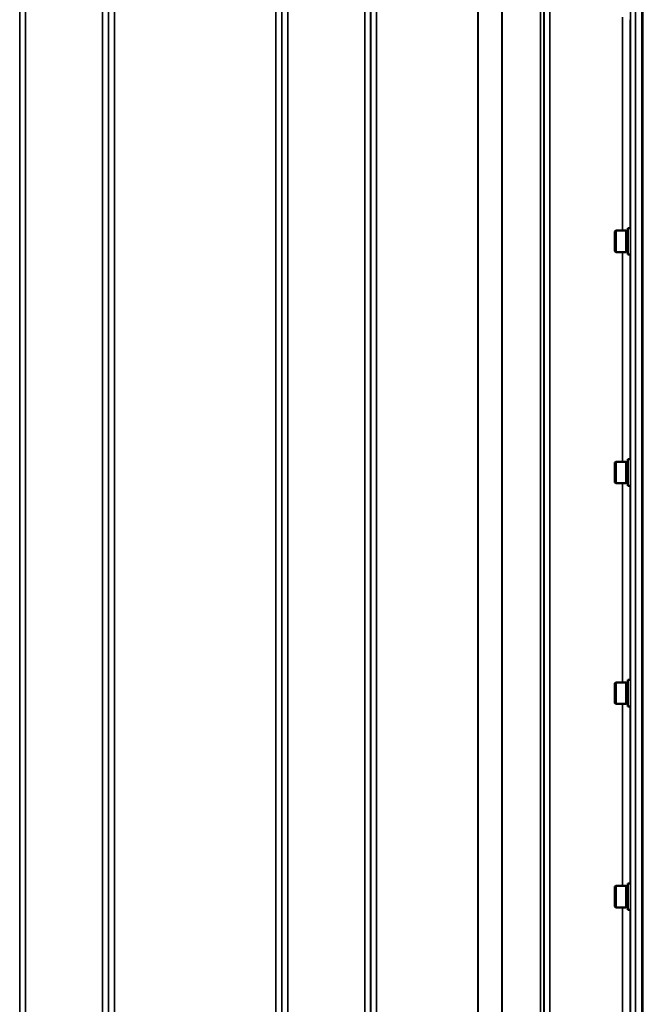
# Model space of a CAD drawing. Units: millimetres. Extents: x 0 to 9900, y 0 to 7000.
# Drawn here: x 1716 to 2091, y 4360 to 4946 of the extents above; entities that cross this region are included whole.
import ezdxf

# ---------------------------------------------------------------- set-up
doc = ezdxf.new("R2010")
doc.units = ezdxf.units.MM
doc.header["$LTSCALE"] = 33.333333
for name, color, linetype, lineweight in [('Dimension (ISO)', 7, 'Continuous', 25), ('Visible (ISO)', 7, 'Continuous', 50), ('Visible Narrow (ISO)', 7, 'Continuous', 35)]:
    doc.layers.add(name, color=color, linetype=linetype, lineweight=lineweight)
doc.styles.add('Note Text (ISO)', font='tahoma.ttf')
doc.dimstyles.new('TRICEL', dxfattribs={"dimscale": 33.333333, "dimtxt": 3.5, "dimasz": 1.2, "dimexe": 3.175, "dimexo": 2, "dimgap": 0.15, "dimtad": 1, "dimdec": 0, "dimlfac": 0.1, "dimrnd": 1e-08, "dimzin": 0, "dimdsep": 46, "dimtxsty": 'Note Text (ISO)', "dimblk": 'Filled-1', "dimcen": 0.09, "dimdle": 10, "dimclrd": 256, "dimclre": 256, "dimclrt": 256, "dimadec": 0, "dimazin": 0, "dimtfac": 0.2, "dimtdec": 0, "dimtmove": 0, "dimatfit": 3, "dimfxl": 1, "dimtolj": 1, "dimtzin": 0, "dimlwd": -1, "dimlwe": -1, "dimarcsym": 0})

# ---------------------------------------------------------------- blocks, each defined once
blk = doc.blocks.new('Filled-1')
at = {"color": 0}
for p, q in [((0, 0), (-1, 0.25)), ((-1, 0.25), (-1, -0.25)), ((-1, 0), (0, 0)), ((-1, -0.25), (0, 0))]:
    blk.add_line(p, q, dxfattribs=at)
at = {"color": 0, "flags": 128}
blk.add_lwpolyline([(-1, -0.25), (0, 0), (-1, 0.25), (-1, -0.25)], dxfattribs=at)
at = {"color": 0}
blk.add_solid([(-1, -0.25), (0, 0), (-1, 0.25), (-1, -0.25)], dxfattribs=at)
blk = doc.blocks.new('*D10')
at = {"layer": 'Defpoints', "color": 0, "transparency": 16777216}
for p in [(782.31, 4884.21), (7392.67, 4884.21), (7392.67, 3804.69)]:
    blk.add_point(p, dxfattribs=at)
at = {"layer": 'Dimension (ISO)', "transparency": 16777216}
for p, q in [((782.31, 4817.55), (782.31, 3698.86)), ((7392.67, 4817.55), (7392.67, 3698.86)), ((822.31, 3804.69), (7352.67, 3804.69))]:
    blk.add_line(p, q, dxfattribs=at)
at = {"layer": 'Dimension (ISO)', "transparency": 16777216, "xscale": 40.0000015894572, "yscale": 40.0000015894572, "zscale": 40.0000015894572, "rotation": 180}
blk.add_blockref('Filled-1', (782.31, 3804.69), dxfattribs=at)
at = {"layer": 'Dimension (ISO)', "transparency": 16777216, "xscale": 40.0000015894572, "yscale": 40.0000015894572, "zscale": 40.0000015894572}
blk.add_blockref('Filled-1', (7392.67, 3804.69), dxfattribs=at)
at = {"layer": 'Dimension (ISO)', "transparency": 16777216, "insert": (3965.93, 3930.98), "char_height": 116.667, "attachment_point": 1, "style": 'Note Text (ISO)'}
blk.add_mtext('\\A1;661', dxfattribs=at)

msp = doc.modelspace()

# ---------------------------------------------------------------- linework, layer by layer
at = {"layer": 'Visible (ISO)'}
for p, q in [((2087, 5287.11), (2087, 4064.26)), ((2087.08, 5287.11), (2087.08, 4064.26)), ((2078.47, 4822.15), (2078.47, 4806.4)), ((2078.47, 4822.15), (2079.77, 4822.15)), ((2070.67, 4820.2), (2071.17, 4820.7)), ((2070.67, 4808.35), (2070.67, 4820.2)), ((2071.17, 4820.7), (2071.17, 4807.85)), ((2077.47, 4820.7), (2071.17, 4820.7)), ((2077.47, 4820.7), (2077.47, 4807.85)), ((2078.47, 4820.42), (2077.47, 4820.42)), ((2070.67, 4808.35), (2071.17, 4807.85)), ((2077.47, 4807.85), (2071.17, 4807.85)), ((2078.47, 4808.12), (2077.47, 4808.12)), ((2078.47, 4806.4), (2079.78, 4806.4)), ((2070.67, 4682.44), (2071.17, 4682.94)), ((2070.67, 4670.59), (2070.67, 4682.44)), ((2071.17, 4682.94), (2071.17, 4670.09)), ((2077.47, 4682.94), (2071.17, 4682.94)), ((2077.47, 4682.94), (2077.47, 4670.09)), ((2078.47, 4682.66), (2077.47, 4682.66)), ((2078.47, 4684.39), (2078.47, 4668.64)), ((2078.47, 4684.39), (2079.76, 4684.39)), ((2070.67, 4670.59), (2071.17, 4670.09)), ((2077.47, 4670.09), (2071.17, 4670.09)), ((2078.47, 4670.36), (2077.47, 4670.36)), ((2078.47, 4668.64), (2079.79, 4668.64)), ((2078.47, 4552.94), (2078.47, 4537.19)), ((2078.47, 4552.94), (2079.75, 4552.94)), ((2070.67, 4550.99), (2071.17, 4551.49)), ((2070.67, 4539.14), (2070.67, 4550.99)), ((2071.17, 4551.49), (2071.17, 4538.64)), ((2077.47, 4551.49), (2071.17, 4551.49)), ((2077.47, 4551.49), (2077.47, 4538.64)), ((2078.47, 4551.21), (2077.47, 4551.21)), ((2070.67, 4539.14), (2071.17, 4538.64)), ((2077.47, 4538.64), (2071.17, 4538.64)), ((2078.47, 4538.91), (2077.47, 4538.91)), ((2078.47, 4537.19), (2079.8, 4537.19)), ((2070.67, 4429.84), (2071.17, 4430.34)), ((2070.67, 4417.99), (2070.67, 4429.84)), ((2071.17, 4430.34), (2071.17, 4417.49)), ((2077.47, 4430.34), (2071.17, 4430.34)), ((2077.47, 4430.34), (2077.47, 4417.49)), ((2078.47, 4430.07), (2077.47, 4430.07)), ((2078.47, 4431.79), (2078.47, 4416.04)), ((2078.47, 4431.79), (2079.73, 4431.79)), ((2070.67, 4417.99), (2071.17, 4417.49)), ((2077.47, 4417.49), (2071.17, 4417.49)), ((2078.47, 4417.77), (2077.47, 4417.77)), ((2078.47, 4416.04), (2079.81, 4416.04))]:
    msp.add_line(p, q, dxfattribs=at)
at = {"layer": 'Visible Narrow (ISO)'}
for p, q in [((1719.48, 5268.86), (1719.48, 4303.34)), ((1765.37, 4094.3), (1765.37, 5268.86)), ((1872.23, 4097.77), (1872.23, 5267.44)), ((1875.73, 5269.28), (1875.73, 4094.3)), ((1921.62, 4094.3), (1921.62, 5268.85)), ((2031.98, 5268.42), (2031.98, 4094.31)), ((1715.98, 4305.89), (1715.98, 5267.01)), ((1768.87, 5267.01), (1768.87, 4097.78)), ((1768.9, 4100.84), (1768.9, 5265.45)), ((1872.21, 5265.47), (1872.21, 4100.84)), ((1925.12, 5267.01), (1925.12, 4097.78)), ((1925.15, 4100.85), (1925.15, 5265.04)), ((2026.37, 4103.32), (2026.37, 5263.81)), ((2028.26, 5264.46), (2028.26, 4101.98)), ((2028.46, 5265.01), (2028.46, 4100.85)), ((2028.48, 4097.78), (2028.48, 5266.57)), ((2003.37, 4103.93), (2003.37, 5245.51)), ((2003.51, 5245.76), (2003.51, 4103.91)), ((1772.4, 5231.12), (1772.4, 4105.75)), ((1868.71, 4105.75), (1868.71, 5231.12)), ((1928.65, 5230.48), (1928.65, 4105.79)), ((1989.06, 4105.79), (1989.06, 5230.48)), ((1989.2, 5230.49), (1989.2, 4105.79)), ((2079.9, 4079.6), (2079.9, 5163.65)), ((2082.9, 5164.79), (2082.9, 4076.65)), ((2075.2, 4820.7), (2075.2, 4947.73)), ((2079.7, 4946.28), (2079.7, 4822.15)), ((2075.2, 4682.94), (2075.2, 4807.85)), ((2079.7, 4806.4), (2079.7, 4684.39)), ((2075.2, 4551.49), (2075.2, 4670.09)), ((2079.7, 4668.64), (2079.7, 4552.94)), ((2075.2, 4430.34), (2075.2, 4538.64)), ((2079.7, 4537.19), (2079.7, 4431.79)), ((2075.2, 4323.19), (2075.2, 4417.49)), ((2079.7, 4416.04), (2079.7, 4324.64))]:
    msp.add_line(p, q, dxfattribs=at)

# ---------------------------------------------------------------- dimensions: what is measured, and where the dimension line sits
at = {"layer": 'Dimension (ISO)'}
dim = msp.add_linear_dim(base=(7392.67, 3804.69), p1=(782.31, 4884.21), p2=(7392.67, 4884.21), angle=180, dimstyle='TRICEL', override={"dimgap": 0.15, "dimdec": 0, "dimlfac": 0.1, "dimtol": 0, "dimlim": 0, "dimtp": 0, "dimtm": 0, "dimtdec": 0, "dimtofl": 0, "dimatfit": 1}, dxfattribs=at)
dim.commit()
dim.dimension.update_dxf_attribs({"geometry": '*D10', "text_midpoint": (4087.49, 3804.69), "dimtype": 160})

doc.saveas('drawing.dxf')
